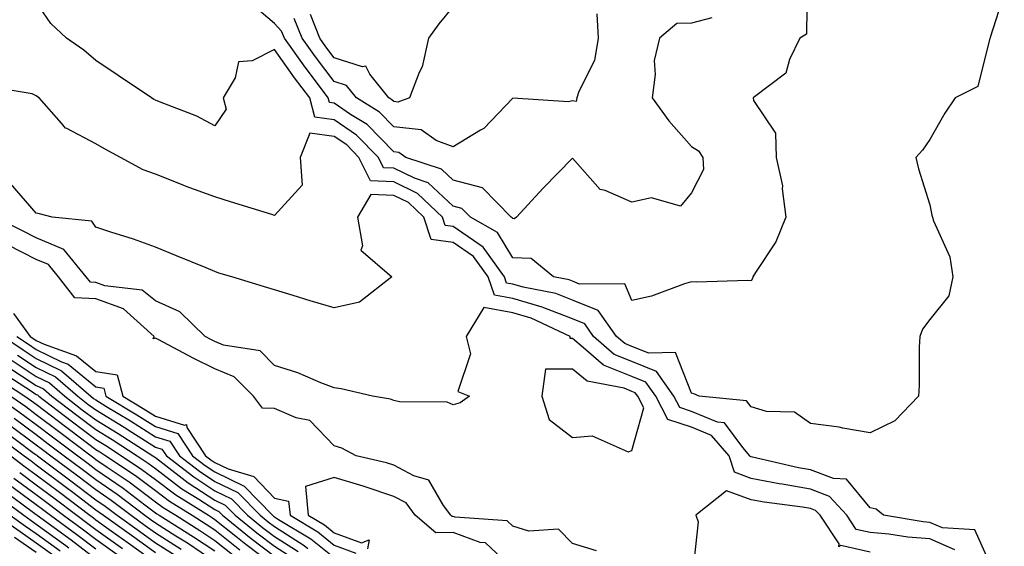
# Model space of a CAD drawing. Units: inches. Extents: x 1005443 to 1008083, y 7247738 to 7250378.
# Drawn here: x 1007295 to 1007461, y 7249327 to 7249415 of the extents above; entities that cross this region are included whole.
import ezdxf

# ---------------------------------------------------------------- set-up
doc = ezdxf.new("R2010")
doc.units = ezdxf.units.IN
doc.header["$MEASUREMENT"] = 0
doc.layers.add('Contour_10057247', color=7, linetype='Continuous', true_color=0x05239c)

msp = doc.modelspace()

# ---------------------------------------------------------------- linework, layer by layer
at = {"layer": 'Contour_10057247'}
for points in [[(1007427.47, 7249421.34, 3019), (1007427.37, 7249412.6, 3019), (1007426.25, 7249411.92, 3019), (1007424.5, 7249408.37, 3019), (1007423.88, 7249406.09, 3019), (1007418.41, 7249401.92, 3019), (1007418.47, 7249401.5, 3019), (1007422.12, 7249395.99, 3019), (1007422.25, 7249391.92, 3019), (1007423.32, 7249387.19, 3019), (1007423.27, 7249386.7, 3019), (1007423.89, 7249381.92, 3019), (1007422.2, 7249377.77, 3019), (1007418.8, 7249372.67, 3019), (1007418.35, 7249371.92, 3019), (1007418.31, 7249371.66, 3019), (1007418.05, 7249371.25, 3019), (1007417.42, 7249371.3, 3019), (1007408.95, 7249371.02, 3019), (1007408.05, 7249371.08, 3019), (1007406.87, 7249370.74, 3019), (1007401.31, 7249368.66, 3019), (1007398.05, 7249367.93, 3019), (1007396.87, 7249370.74, 3019), (1007389.27, 7249370.7, 3019), (1007388.05, 7249371.2, 3019), (1007387.53, 7249371.4, 3019), (1007384.87, 7249371.92, 3019), (1007381.15, 7249375.02, 3019), (1007378.05, 7249375.11, 3019), (1007375.5, 7249379.37, 3019), (1007370.94, 7249381.92, 3019), (1007369.51, 7249383.38, 3019), (1007368.05, 7249383.77, 3019), (1007363.82, 7249387.69, 3019), (1007361.52, 7249388.45, 3019), (1007358.05, 7249390.14, 3019), (1007356.35, 7249390.22, 3019), (1007355.5, 7249391.92, 3019), (1007351.82, 7249395.69, 3019), (1007348.05, 7249398.25, 3019), (1007344.82, 7249398.69, 3019), (1007343.95, 7249401.92, 3019), (1007341.42, 7249405.29, 3019), (1007338.05, 7249410.02, 3019), (1007334.29, 7249408.16, 3019), (1007332.01, 7249407.96, 3019), (1007331.41, 7249405.28, 3019), (1007329.43, 7249401.92, 3019), (1007329.94, 7249400.03, 3019), (1007328.05, 7249397.25, 3019), (1007324.99, 7249398.86, 3019), (1007318.71, 7249401.26, 3019), (1007318.05, 7249401.54, 3019), (1007317.81, 7249401.68, 3019), (1007317.39, 7249401.92, 3019), (1007311.81, 7249405.68, 3019), (1007308.05, 7249408.22, 3019), (1007306.04, 7249409.91, 3019), (1007303.15, 7249411.92, 3019), (1007300.51, 7249414.38, 3019), (1007298.05, 7249418.01, 3019)], [(1007460.56, 7249419.41, 3020), (1007458.21, 7249412.08, 3020), (1007458.16, 7249411.92, 3020), (1007458.13, 7249411.84, 3020), (1007458.05, 7249411.71, 3020), (1007456.12, 7249403.85, 3020), (1007452.3, 7249401.92, 3020), (1007450.58, 7249399.39, 3020), (1007448.05, 7249394.95, 3020), (1007446.8, 7249393.17, 3020), (1007445.71, 7249391.92, 3020), (1007446.15, 7249390.02, 3020), (1007448.05, 7249384.02, 3020), (1007448.41, 7249382.28, 3020), (1007448.51, 7249381.92, 3020), (1007448.67, 7249381.3, 3020), (1007451.4, 7249375.27, 3020), (1007451.91, 7249371.92, 3020), (1007451.23, 7249368.74, 3020), (1007448.05, 7249364.74, 3020), (1007446.82, 7249363.15, 3020), (1007446.39, 7249361.92, 3020), (1007446.27, 7249360.14, 3020), (1007446.26, 7249353.71, 3020), (1007446.14, 7249351.92, 3020), (1007442.2, 7249347.77, 3020), (1007438.05, 7249345.76, 3020), (1007433.45, 7249346.52, 3020), (1007432.82, 7249346.69, 3020), (1007428.05, 7249347.3, 3020), (1007425.33, 7249349.2, 3020), (1007420.64, 7249349.33, 3020), (1007418.05, 7249350.12, 3020), (1007417.28, 7249351.15, 3020), (1007409.36, 7249351.92, 3020), (1007408.44, 7249352.31, 3020), (1007408.05, 7249352.41, 3020), (1007405.34, 7249359.21, 3020), (1007400.88, 7249359.09, 3020), (1007398.05, 7249360.23, 3020), (1007396.84, 7249360.71, 3020), (1007395.46, 7249361.92, 3020), (1007392.39, 7249366.26, 3020), (1007388.05, 7249368.03, 3020), (1007385.25, 7249369.12, 3020), (1007379.79, 7249370.18, 3020), (1007378.05, 7249370.69, 3020), (1007377.01, 7249370.88, 3020), (1007376.63, 7249371.92, 3020), (1007373.05, 7249376.92, 3020), (1007368.05, 7249380.36, 3020), (1007366.68, 7249380.55, 3020), (1007366.23, 7249381.92, 3020), (1007362.04, 7249385.91, 3020), (1007358.05, 7249387.86, 3020), (1007354.16, 7249388.03, 3020), (1007352.22, 7249391.92, 3020), (1007350.16, 7249394.03, 3020), (1007348.05, 7249395.46, 3020), (1007343.95, 7249396.02, 3020), (1007342.35, 7249391.92, 3020), (1007342.69, 7249387.28, 3020), (1007338.05, 7249382.22, 3020), (1007337.61, 7249382.36, 3020), (1007330.65, 7249384.52, 3020), (1007328.05, 7249385.31, 3020), (1007323.19, 7249387.06, 3020), (1007322.69, 7249387.28, 3020), (1007318.05, 7249389.15, 3020), (1007316.01, 7249389.88, 3020), (1007312.16, 7249391.92, 3020), (1007309.51, 7249393.38, 3020), (1007308.05, 7249394.2, 3020), (1007303.2, 7249396.77, 3020), (1007302.98, 7249396.85, 3020), (1007302.27, 7249397.7, 3020), (1007298.52, 7249401.92, 3020), (1007298.26, 7249402.13, 3020), (1007298.05, 7249402.29, 3020), (1007297.37, 7249402.6, 3020), (1007289.95, 7249403.82, 3020)], [(1007411.46, 7249415.33, 3018), (1007408.05, 7249414.48, 3018), (1007405.56, 7249414.41, 3018), (1007402.67, 7249411.92, 3018), (1007401.79, 7249408.18, 3018), (1007401.97, 7249405.84, 3018), (1007401.42, 7249401.92, 3018), (1007404.23, 7249398.1, 3018), (1007408.05, 7249393.78, 3018), (1007409.2, 7249393.07, 3018), (1007409.96, 7249391.92, 3018), (1007410.06, 7249389.91, 3018), (1007408.05, 7249385.99, 3018), (1007406.19, 7249383.78, 3018), (1007401.31, 7249385.18, 3018), (1007398.05, 7249384.43, 3018), (1007393.58, 7249386.39, 3018), (1007392.69, 7249386.56, 3018), (1007388.05, 7249391.84, 3018), (1007383.16, 7249386.81, 3018), (1007378.66, 7249381.92, 3018), (1007378.3, 7249381.67, 3018), (1007378.05, 7249381.68, 3018), (1007377.96, 7249381.83, 3018), (1007377.8, 7249381.92, 3018), (1007372.98, 7249386.85, 3018), (1007368.05, 7249388.12, 3018), (1007366.09, 7249389.96, 3018), (1007360.09, 7249391.92, 3018), (1007358.9, 7249392.77, 3018), (1007358.05, 7249392.86, 3018), (1007353.59, 7249397.46, 3018), (1007350.81, 7249399.16, 3018), (1007348.05, 7249401.03, 3018), (1007347.27, 7249401.14, 3018), (1007347.06, 7249401.92, 3018), (1007344.06, 7249405.91, 3018), (1007343.19, 7249407.06, 3018), (1007339.7, 7249411.92, 3018), (1007339.23, 7249413.1, 3018), (1007338.05, 7249414.42, 3018), (1007333.98, 7249417.85, 3018)], [(1007368.05, 7249417.27, 3016), (1007365.61, 7249414.36, 3016), (1007363.92, 7249411.92, 3016), (1007362.84, 7249407.13, 3016), (1007362.34, 7249406.21, 3016), (1007360.69, 7249401.92, 3016), (1007358.75, 7249401.22, 3016), (1007358.05, 7249401.3, 3016), (1007357.74, 7249401.61, 3016), (1007357.24, 7249401.92, 3016), (1007354.07, 7249405.9, 3016), (1007353.36, 7249407.23, 3016), (1007352.83, 7249407.14, 3016), (1007348.05, 7249408.66, 3016), (1007346.64, 7249410.51, 3016), (1007345.64, 7249411.92, 3016), (1007344.07, 7249415.9, 3016)], [(1007392.17, 7249416.04, 3017), (1007392.37, 7249411.92, 3017), (1007391.75, 7249408.22, 3017), (1007389.15, 7249403.02, 3017), (1007388.82, 7249401.92, 3017), (1007388.67, 7249401.3, 3017), (1007388.05, 7249401.43, 3017), (1007387.4, 7249401.27, 3017), (1007378.06, 7249401.91, 3017), (1007378.05, 7249401.9, 3017), (1007373.19, 7249396.78, 3017), (1007372.65, 7249396.52, 3017), (1007368.05, 7249393.73, 3017), (1007365.18, 7249394.79, 3017), (1007362.69, 7249396.56, 3017), (1007358.05, 7249397.08, 3017), (1007355.66, 7249399.53, 3017), (1007351.78, 7249401.92, 3017), (1007350.13, 7249404, 3017), (1007348.05, 7249404.65, 3017), (1007344.92, 7249408.79, 3017), (1007342.67, 7249411.92, 3017), (1007341.36, 7249415.23, 3017)], [(1007458.05, 7249324.01, 3021), (1007455.59, 7249329.46, 3021), (1007450.16, 7249329.81, 3021), (1007448.05, 7249330.74, 3021), (1007446.95, 7249330.82, 3021), (1007440.26, 7249331.92, 3021), (1007439.06, 7249332.93, 3021), (1007438.05, 7249333.17, 3021), (1007434.09, 7249337.96, 3021), (1007431.88, 7249338.09, 3021), (1007428.05, 7249339.56, 3021), (1007426.03, 7249339.9, 3021), (1007418.28, 7249341.69, 3021), (1007418.05, 7249341.72, 3021), (1007417.91, 7249341.78, 3021), (1007417.86, 7249341.92, 3021), (1007416.68, 7249343.29, 3021), (1007413.58, 7249347.45, 3021), (1007412.42, 7249347.55, 3021), (1007408.05, 7249349.34, 3021), (1007406.11, 7249349.98, 3021), (1007405.1, 7249351.92, 3021), (1007402.18, 7249356.05, 3021), (1007398.05, 7249357.72, 3021), (1007395.05, 7249358.92, 3021), (1007391.62, 7249361.92, 3021), (1007390.14, 7249364.01, 3021), (1007388.05, 7249364.87, 3021), (1007383.25, 7249366.72, 3021), (1007382.98, 7249366.85, 3021), (1007378.05, 7249368.29, 3021), (1007374.98, 7249368.85, 3021), (1007373.89, 7249371.92, 3021), (1007371.45, 7249375.32, 3021), (1007368.05, 7249377.65, 3021), (1007364.33, 7249378.2, 3021), (1007363.09, 7249381.92, 3021), (1007360.51, 7249384.38, 3021), (1007358.05, 7249385.57, 3021), (1007354.22, 7249385.75, 3021), (1007352, 7249381.92, 3021), (1007352.84, 7249377.13, 3021), (1007352.53, 7249376.4, 3021), (1007357.73, 7249371.92, 3021), (1007352.3, 7249367.67, 3021), (1007348.05, 7249366.72, 3021), (1007344.04, 7249367.91, 3021), (1007341.19, 7249368.78, 3021), (1007338.05, 7249369.72, 3021), (1007336.38, 7249370.25, 3021), (1007330.86, 7249371.92, 3021), (1007328.68, 7249372.55, 3021), (1007328.05, 7249372.79, 3021), (1007326.57, 7249373.4, 3021), (1007321.57, 7249375.44, 3021), (1007318.05, 7249376.91, 3021), (1007314.38, 7249378.25, 3021), (1007310.56, 7249379.41, 3021), (1007308.05, 7249380.24, 3021), (1007307.38, 7249381.25, 3021), (1007300.69, 7249381.92, 3021), (1007298.59, 7249382.46, 3021), (1007298.05, 7249382.6, 3021), (1007293.72, 7249387.59, 3021)], [(1007452.26, 7249326.13, 3022), (1007448.05, 7249327.98, 3022), (1007444.38, 7249328.25, 3022), (1007441.2, 7249328.77, 3022), (1007438.05, 7249329.04, 3022), (1007435.69, 7249329.56, 3022), (1007434.11, 7249331.92, 3022), (1007431.22, 7249335.09, 3022), (1007428.05, 7249336.3, 3022), (1007423.25, 7249337.12, 3022), (1007422.74, 7249337.23, 3022), (1007418.05, 7249338.12, 3022), (1007415.29, 7249339.16, 3022), (1007414.35, 7249341.92, 3022), (1007411.43, 7249345.3, 3022), (1007408.05, 7249346.69, 3022), (1007404.1, 7249347.97, 3022), (1007402.05, 7249351.92, 3022), (1007400.39, 7249354.26, 3022), (1007398.05, 7249355.21, 3022), (1007393.26, 7249357.13, 3022), (1007389.94, 7249360.03, 3022), (1007388.05, 7249361.57, 3022), (1007387.69, 7249361.56, 3022), (1007387.65, 7249361.92, 3022), (1007381.13, 7249365, 3022), (1007378.05, 7249365.89, 3022), (1007373.19, 7249366.78, 3022), (1007370.19, 7249361.92, 3022), (1007370.95, 7249359.02, 3022), (1007368.81, 7249352.68, 3022), (1007370.79, 7249351.92, 3022), (1007369.19, 7249350.78, 3022), (1007368.05, 7249350.46, 3022), (1007367.03, 7249350.9, 3022), (1007359.04, 7249350.93, 3022), (1007358.05, 7249351.17, 3022), (1007357.52, 7249351.39, 3022), (1007354.51, 7249351.92, 3022), (1007349.25, 7249353.12, 3022), (1007348.05, 7249353.31, 3022), (1007345.82, 7249354.15, 3022), (1007341.95, 7249355.82, 3022), (1007338.05, 7249357.07, 3022), (1007335.64, 7249359.51, 3022), (1007329.49, 7249360.48, 3022), (1007328.05, 7249361.07, 3022), (1007327.47, 7249361.34, 3022), (1007326.42, 7249361.92, 3022), (1007322.16, 7249366.03, 3022), (1007318.05, 7249367.88, 3022), (1007315.84, 7249369.71, 3022), (1007309.55, 7249370.42, 3022), (1007308.05, 7249370.96, 3022), (1007307.13, 7249371, 3022), (1007306.43, 7249371.92, 3022), (1007302.65, 7249376.52, 3022), (1007298.05, 7249378.46, 3022), (1007295.76, 7249379.63, 3022), (1007291.16, 7249381.92, 3022)], [(1007392.12, 7249325.99, 3023), (1007388.05, 7249327.22, 3023), (1007385.71, 7249329.58, 3023), (1007380.71, 7249329.26, 3023), (1007378.05, 7249330.08, 3023), (1007377.1, 7249330.97, 3023), (1007368.35, 7249331.62, 3023), (1007368.05, 7249331.72, 3023), (1007367.85, 7249331.72, 3023), (1007367.62, 7249331.92, 3023), (1007366.39, 7249333.58, 3023), (1007363.95, 7249337.82, 3023), (1007361.44, 7249338.53, 3023), (1007358.05, 7249340.34, 3023), (1007356.87, 7249340.74, 3023), (1007351.77, 7249341.92, 3023), (1007349.33, 7249343.2, 3023), (1007348.05, 7249343.59, 3023), (1007343.97, 7249347.84, 3023), (1007341.7, 7249348.27, 3023), (1007338.05, 7249349.83, 3023), (1007336.03, 7249349.9, 3023), (1007334.5, 7249351.92, 3023), (1007331.28, 7249355.15, 3023), (1007328.05, 7249356.48, 3023), (1007324.38, 7249358.25, 3023), (1007318.61, 7249361.36, 3023), (1007318.05, 7249361.66, 3023), (1007317.67, 7249361.54, 3023), (1007317.83, 7249361.92, 3023), (1007312.68, 7249366.55, 3023), (1007308.05, 7249368.23, 3023), (1007304.5, 7249368.37, 3023), (1007301.78, 7249371.92, 3023), (1007300.1, 7249373.97, 3023), (1007298.05, 7249374.83, 3023), (1007293.34, 7249377.21, 3023)], [(1007294.21, 7249365.76, 3023), (1007297.05, 7249361.92, 3023), (1007297.65, 7249361.52, 3023), (1007298.05, 7249361.26, 3023), (1007299.35, 7249360.62, 3023), (1007304.82, 7249358.69, 3023), (1007308.05, 7249356.02, 3023), (1007311.6, 7249355.47, 3023), (1007312.56, 7249351.92, 3023), (1007315.99, 7249349.86, 3023), (1007318.05, 7249348.55, 3023), (1007322.94, 7249347.03, 3023), (1007323.26, 7249347.13, 3023), (1007323.34, 7249346.63, 3023), (1007326.48, 7249341.92, 3023), (1007327.37, 7249341.24, 3023), (1007328.05, 7249340.79, 3023), (1007330.24, 7249339.73, 3023), (1007334.58, 7249338.45, 3023), (1007338.05, 7249334.82, 3023), (1007340.4, 7249334.27, 3023), (1007340.66, 7249331.92, 3023), (1007345.29, 7249329.16, 3023), (1007348.05, 7249326.93, 3023), (1007351.72, 7249325.59, 3023)], [(1007292.53, 7249361.92, 3021), (1007295.82, 7249359.69, 3021), (1007298.05, 7249358.24, 3021), (1007302.3, 7249356.17, 3021), (1007307.18, 7249351.92, 3021), (1007307.67, 7249351.54, 3021), (1007308.05, 7249351.27, 3021), (1007309.73, 7249350.24, 3021), (1007313.88, 7249347.75, 3021), (1007318.05, 7249345.09, 3021), (1007320.47, 7249344.34, 3021), (1007322.08, 7249341.92, 3021), (1007325.44, 7249339.31, 3021), (1007328.05, 7249337.62, 3021), (1007331.9, 7249335.77, 3021), (1007335.63, 7249331.92, 3021), (1007336.97, 7249330.84, 3021), (1007338.05, 7249330.03, 3021), (1007343, 7249326.87, 3021), (1007343.62, 7249326.35, 3021)], [(1007294.8, 7249361.92, 3022), (1007296.73, 7249360.6, 3022), (1007298.05, 7249359.74, 3022), (1007302.28, 7249357.69, 3022), (1007303.41, 7249357.28, 3022), (1007308.05, 7249353.46, 3022), (1007309.39, 7249353.26, 3022), (1007309.74, 7249351.92, 3022), (1007314.93, 7249348.8, 3022), (1007318.05, 7249346.82, 3022), (1007321.79, 7249345.66, 3022), (1007324.28, 7249341.92, 3022), (1007326.4, 7249340.27, 3022), (1007328.05, 7249339.21, 3022), (1007332.96, 7249336.83, 3022), (1007337.73, 7249331.92, 3022), (1007337.9, 7249331.77, 3022), (1007338.05, 7249331.67, 3022), (1007338.74, 7249331.23, 3022), (1007344.13, 7249328, 3022), (1007348.05, 7249324.85, 3022)], [(1007294, 7249357.87, 3019), (1007298.05, 7249355.22, 3019), (1007300.27, 7249354.14, 3019), (1007302.83, 7249351.92, 3019), (1007305.77, 7249349.64, 3019), (1007308.05, 7249347.96, 3019), (1007311.8, 7249345.67, 3019), (1007317.62, 7249341.92, 3019), (1007317.87, 7249341.74, 3019), (1007318.05, 7249341.62, 3019), (1007319.29, 7249340.68, 3019), (1007323.52, 7249337.39, 3019), (1007328.05, 7249334.47, 3019), (1007329.77, 7249333.64, 3019), (1007331.43, 7249331.92, 3019), (1007335.09, 7249328.96, 3019), (1007338.05, 7249326.74, 3019), (1007340.99, 7249324.86, 3019)], [(1007294.92, 7249358.79, 3020), (1007298.05, 7249356.73, 3020), (1007301.28, 7249355.15, 3020), (1007305, 7249351.92, 3020), (1007306.72, 7249350.59, 3020), (1007308.05, 7249349.61, 3020), (1007312.83, 7249346.7, 3020), (1007314.08, 7249345.89, 3020), (1007318.05, 7249343.37, 3020), (1007319.15, 7249343.02, 3020), (1007319.89, 7249341.92, 3020), (1007324.49, 7249338.36, 3020), (1007328.05, 7249336.04, 3020), (1007330.83, 7249334.7, 3020), (1007333.53, 7249331.92, 3020), (1007336.03, 7249329.9, 3020), (1007338.05, 7249328.38, 3020), (1007342, 7249325.87, 3020)], [(1007292.16, 7249356.03, 3017), (1007297.23, 7249352.74, 3017), (1007298.05, 7249352.2, 3017), (1007298.25, 7249352.12, 3017), (1007298.46, 7249351.92, 3017), (1007303.88, 7249347.75, 3017), (1007308.05, 7249344.64, 3017), (1007309.74, 7249343.61, 3017), (1007312.37, 7249341.92, 3017), (1007315.76, 7249339.63, 3017), (1007318.05, 7249337.92, 3017), (1007321.46, 7249335.33, 3017), (1007326.97, 7249331.92, 3017), (1007327.64, 7249331.51, 3017), (1007328.05, 7249331.23, 3017), (1007331.55, 7249328.42, 3017), (1007333.21, 7249327.08, 3017), (1007338.05, 7249323.45, 3017)], [(1007293.09, 7249356.96, 3018), (1007298.05, 7249353.72, 3018), (1007299.25, 7249353.12, 3018), (1007300.64, 7249351.92, 3018), (1007304.83, 7249348.7, 3018), (1007308.05, 7249346.3, 3018), (1007310.77, 7249344.64, 3018), (1007314.99, 7249341.92, 3018), (1007316.82, 7249340.69, 3018), (1007318.05, 7249339.77, 3018), (1007322.51, 7249336.38, 3018), (1007325.33, 7249334.64, 3018), (1007328.05, 7249332.89, 3018), (1007328.69, 7249332.56, 3018), (1007329.33, 7249331.92, 3018), (1007334.14, 7249328.01, 3018), (1007338.05, 7249325.09, 3018)], [(1007291.23, 7249355.1, 3016), (1007296.14, 7249351.92, 3016), (1007297.26, 7249351.13, 3016), (1007298.05, 7249350.54, 3016), (1007302.93, 7249346.8, 3016), (1007303.83, 7249346.14, 3016), (1007308.05, 7249342.98, 3016), (1007308.71, 7249342.58, 3016), (1007309.75, 7249341.92, 3016), (1007314.71, 7249338.58, 3016), (1007318.05, 7249336.06, 3016), (1007320.4, 7249334.27, 3016), (1007324.21, 7249331.92, 3016), (1007326.59, 7249330.46, 3016), (1007328.05, 7249329.47, 3016), (1007332.24, 7249326.11, 3016)], [(1007291.43, 7249351.92, 3014), (1007295.31, 7249349.18, 3014), (1007298.05, 7249347.15, 3014), (1007301.02, 7249344.89, 3014), (1007305, 7249341.92, 3014), (1007306.74, 7249340.61, 3014), (1007308.05, 7249339.63, 3014), (1007312.61, 7249336.48, 3014), (1007316.29, 7249333.68, 3014), (1007318.05, 7249332.36, 3014), (1007318.3, 7249332.17, 3014), (1007318.7, 7249331.92, 3014), (1007324.47, 7249328.34, 3014), (1007328.05, 7249325.94, 3014)], [(1007293.78, 7249351.92, 3015), (1007296.28, 7249350.15, 3015), (1007298.05, 7249348.84, 3015), (1007301.98, 7249345.85, 3015), (1007307.25, 7249341.92, 3015), (1007307.71, 7249341.58, 3015), (1007308.05, 7249341.31, 3015), (1007309.97, 7249340, 3015), (1007313.65, 7249337.52, 3015), (1007318.05, 7249334.21, 3015), (1007319.35, 7249333.22, 3015), (1007321.46, 7249331.92, 3015), (1007325.53, 7249329.4, 3015), (1007328.05, 7249327.71, 3015), (1007331.26, 7249325.13, 3015)], [(1007294.34, 7249348.21, 3013), (1007298.05, 7249345.46, 3013), (1007300.05, 7249343.92, 3013), (1007302.75, 7249341.92, 3013), (1007305.78, 7249339.65, 3013), (1007308.05, 7249337.93, 3013), (1007311.61, 7249335.48, 3013), (1007316.27, 7249331.92, 3013), (1007317.32, 7249331.19, 3013), (1007318.05, 7249330.65, 3013), (1007321.5, 7249328.47, 3013), (1007323.41, 7249327.28, 3013), (1007328.05, 7249324.19, 3013)], [(1007292.41, 7249346.28, 3011), (1007297.49, 7249342.48, 3011), (1007298.05, 7249342.07, 3011), (1007298.13, 7249342, 3011), (1007298.25, 7249341.92, 3011), (1007303.86, 7249337.73, 3011), (1007308.05, 7249334.54, 3011), (1007309.6, 7249333.47, 3011), (1007311.63, 7249331.92, 3011), (1007315.38, 7249329.25, 3011), (1007318.05, 7249327.33, 3011), (1007321.36, 7249325.23, 3011)], [(1007293.36, 7249347.23, 3012), (1007298.05, 7249343.76, 3012), (1007299.09, 7249342.96, 3012), (1007300.49, 7249341.92, 3012), (1007304.82, 7249338.69, 3012), (1007308.05, 7249336.24, 3012), (1007310.61, 7249334.48, 3012), (1007313.96, 7249331.92, 3012), (1007316.35, 7249330.22, 3012), (1007318.05, 7249328.99, 3012), (1007322.39, 7249326.26, 3012)], [(1007291.45, 7249345.32, 3010), (1007296.01, 7249341.92, 3010), (1007297.17, 7249341.04, 3010), (1007298.05, 7249340.4, 3010), (1007302.89, 7249336.76, 3010), (1007304.19, 7249335.78, 3010), (1007308.05, 7249332.85, 3010), (1007308.6, 7249332.47, 3010), (1007309.31, 7249331.92, 3010), (1007314.43, 7249328.3, 3010), (1007318.05, 7249325.66, 3010)], [(1007293.78, 7249341.92, 3009), (1007296.21, 7249340.08, 3009), (1007298.05, 7249338.73, 3009), (1007301.94, 7249335.81, 3009), (1007307.04, 7249331.92, 3009), (1007307.63, 7249331.5, 3009), (1007308.05, 7249331.18, 3009), (1007310.63, 7249329.34, 3009), (1007313.46, 7249327.33, 3009), (1007318.05, 7249324, 3009)], [(1007294.29, 7249338.16, 3007), (1007298.05, 7249335.39, 3007), (1007300.03, 7249333.9, 3007), (1007302.63, 7249331.92, 3007), (1007305.77, 7249329.64, 3007), (1007308.05, 7249327.92, 3007), (1007311.56, 7249325.43, 3007)], [(1007295.26, 7249339.13, 3008), (1007298.05, 7249337.06, 3008), (1007300.99, 7249334.86, 3008), (1007304.84, 7249331.92, 3008), (1007306.7, 7249330.57, 3008), (1007308.05, 7249329.55, 3008), (1007312.5, 7249326.37, 3008)], [(1007378.05, 7249322.98, 3024), (1007373.46, 7249327.33, 3024), (1007372.58, 7249327.39, 3024), (1007368.05, 7249329.02, 3024), (1007365.13, 7249329, 3024), (1007361.65, 7249331.92, 3024), (1007360.12, 7249333.99, 3024), (1007358.05, 7249335.09, 3024), (1007353.26, 7249336.71, 3024), (1007352.95, 7249336.82, 3024), (1007348.05, 7249338.24, 3024), (1007343.22, 7249336.75, 3024), (1007343.72, 7249331.92, 3024), (1007346.43, 7249330.3, 3024), (1007348.05, 7249329, 3024), (1007352.64, 7249327.33, 3024), (1007353.92, 7249327.79, 3024), (1007353.67, 7249326.3, 3024)], [(1007292.37, 7249336.24, 3005), (1007297.56, 7249332.41, 3005), (1007298.05, 7249332.05, 3005), (1007298.12, 7249331.99, 3005), (1007298.22, 7249331.92, 3005), (1007303.92, 7249327.79, 3005), (1007308.05, 7249324.65, 3005)], [(1007293.33, 7249337.2, 3006), (1007298.05, 7249333.72, 3006), (1007299.08, 7249332.95, 3006), (1007300.42, 7249331.92, 3006), (1007304.85, 7249328.72, 3006), (1007308.05, 7249326.29, 3006)], [(1007438.05, 7249325.77, 3023), (1007433.13, 7249326.84, 3023), (1007432.76, 7249326.63, 3023), (1007432.82, 7249327.15, 3023), (1007429.63, 7249331.92, 3023), (1007428.88, 7249332.75, 3023), (1007428.05, 7249333.06, 3023), (1007426.67, 7249333.3, 3023), (1007420.23, 7249334.1, 3023), (1007418.05, 7249334.51, 3023), (1007413.92, 7249336.05, 3023), (1007408.78, 7249331.92, 3023), (1007409.15, 7249330.82, 3023), (1007408.19, 7249322.06, 3023)], [(1007291.4, 7249335.27, 3004), (1007295.94, 7249331.92, 3004), (1007297.19, 7249331.06, 3004), (1007298.05, 7249330.46, 3004), (1007302.99, 7249326.86, 3004), (1007303.5, 7249326.47, 3004)], [(1007291.38, 7249331.92, 3002), (1007295.34, 7249329.21, 3002), (1007298.05, 7249327.32, 3002), (1007301.17, 7249325.05, 3002)], [(1007293.66, 7249331.92, 3003), (1007296.26, 7249330.13, 3003), (1007298.05, 7249328.89, 3003), (1007302.08, 7249325.95, 3003)], [(1007294.41, 7249328.28, 3001), (1007298.05, 7249325.75, 3001)]]:
    msp.add_polyline3d(points, dxfattribs=at)
msp.add_polyline3d([(1007398.05, 7249342.8, 3023), (1007400.04, 7249349.93, 3023), (1007399.01, 7249351.92, 3023), (1007398.61, 7249352.48, 3023), (1007398.05, 7249352.7, 3023), (1007396.74, 7249353.23, 3023), (1007390.55, 7249354.42, 3023), (1007388.05, 7249356.46, 3023), (1007383.52, 7249356.45, 3023), (1007382.92, 7249351.92, 3023), (1007384.14, 7249348.01, 3023), (1007388.05, 7249344.98, 3023), (1007391.39, 7249345.26, 3023), (1007397.39, 7249342.58, 3023)], close=True, dxfattribs=at)

doc.saveas('drawing.dxf')
